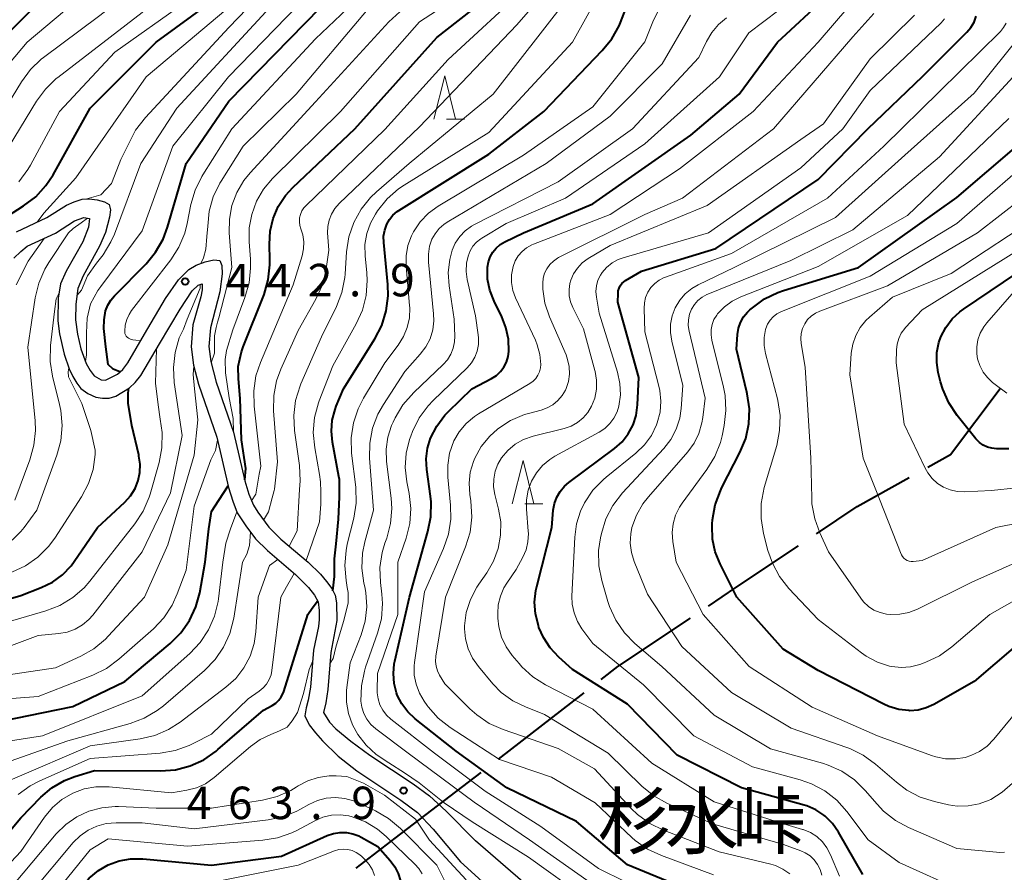
# Model space of a CAD drawing. Units: metres. Extents: x -66000 to -64000, y 24000 to 25500.
# Drawn here: x -65189 to -65076, y 25141 to 25240 of the extents above; entities that cross this region are included whole.
import ezdxf

# ---------------------------------------------------------------- set-up
doc = ezdxf.new("R2010")
doc.units = ezdxf.units.M
for name, color, linetype, lineweight in [('110600_大字・町・丁目界', 7, 'Continuous', 40), ('210100_道路縁(街区線)', 7, 'Continuous', 30), ('633200_針葉樹林', 7, 'Continuous', 13), ('710100_等高線(計曲線)', 7, 'Continuous', 40), ('710200_等高線(主曲線)', 7, 'Continuous', 13), ('731200_図化機測定による標高点', 7, 'Continuous', 40), ('812200_(注記)道路施設、坂、峠、ｲﾝﾀｰﾁｪﾝｼﾞ等', 7, 'Continuous', 40)]:
    doc.layers.add(name, color=color, linetype=linetype, lineweight=lineweight)
doc.styles.add('Style-Kanji', font='MS Gothic.ttf')
doc.styles.add('Style-WORKING', font='MS Gothic.ttf')

msp = doc.modelspace()

# ---------------------------------------------------------------- linework, layer by layer
at = {"layer": '110600_大字・町・丁目界', "linetype": 'Continuous', "lineweight": 40}
for p, q in [((-65133.88, 25154.29), (-65124.01, 25161.96)), ((-65145.8, 25145.18), (-65135.86, 25152.76)), ((-65150.31, 25141.73), (-65145.8, 25145.18))]:
    msp.add_line(p, q, dxfattribs=at)
at = {"layer": '110600_大字・町・丁目界', "linetype": 'Continuous', "lineweight": 40, "flags": 128}
for points in [[(-65084.33, 25187.99), (-65081.75, 25189.43), (-65076, 25197.05)], [(-65097.19, 25180.29), (-65092.48, 25183.44), (-65086.51, 25186.77)], [(-65109.66, 25171.96), (-65106.48, 25174.09), (-65099.27, 25178.91)], [(-65122.03, 25163.49), (-65120.1, 25164.99), (-65111.74, 25170.57)]]:
    msp.add_lwpolyline(points, dxfattribs=at)
at = {"layer": '210100_道路縁(街区線)', "linetype": 'Continuous', "lineweight": 30, "flags": 128}
for points in [[(-65189.47, 25215.14), (-65185.97, 25216.78), (-65183.7, 25218.22), (-65182.83, 25218.61), (-65181.9, 25218.9), (-65181.1, 25218.94), (-65180.18, 25218.84), (-65179.34, 25218.61), (-65178.8, 25218.28), (-65178.64, 25217.69), (-65178.74, 25216.82), (-65179.22, 25215.06), (-65179.91, 25213.46), (-65181.79, 25210.07), (-65182.4, 25208.58), (-65182.64, 25206.8), (-65182.68, 25204.97), (-65182.44, 25203.31), (-65182.05, 25201.65), (-65181.44, 25199.95), (-65181, 25199.12), (-65180.51, 25198.51), (-65179.7, 25198.05), (-65179.2, 25198.01), (-65177.85, 25198.7), (-65177.23, 25199.26), (-65176.64, 25200), (-65174.7, 25203.31), (-65172.28, 25207.45), (-65170.8, 25209.6), (-65169.59, 25210.8), (-65168.76, 25211.29), (-65167.7, 25211.68)], [(-65189.78, 25212.1), (-65188.99, 25212.87), (-65188.26, 25213.46), (-65184.99, 25214.99), (-65182.79, 25216.39), (-65181.73, 25216.79), (-65181.06, 25216.66), (-65181.19, 25215.66), (-65181.85, 25213.98), (-65183.76, 25210.6), (-65184.39, 25209.13), (-65184.66, 25207.49), (-65184.72, 25204.86), (-65184.53, 25203.35), (-65183.99, 25201), (-65183.41, 25199.34), (-65183, 25198.45), (-65182.54, 25197.66), (-65182.06, 25197.06), (-65181.24, 25196.49), (-65180.33, 25196.07), (-65179.57, 25195.94), (-65178.79, 25195.93), (-65178.01, 25196.18), (-65176.46, 25197.13), (-65175.79, 25197.75), (-65175.15, 25198.57), (-65172.99, 25202.2), (-65170.62, 25206.22), (-65169.2, 25208.33), (-65168.53, 25208.99), (-65168.06, 25209.13), (-65168.06, 25208.46), (-65168.2, 25207.64)], [(-65167.7, 25211.68), (-65166.7, 25211.89), (-65166.03, 25211.82), (-65165.78, 25211.26), (-65165.77, 25210.27), (-65166.03, 25208.2), (-65167.12, 25204.06), (-65167.29, 25201.91), (-65167.07, 25200.17), (-65166.44, 25197.78), (-65164.44, 25192.01), (-65163.13, 25186.41), (-65162.67, 25184.86), (-65162.14, 25183.6), (-65161.64, 25182.78), (-65160.38, 25181.07), (-65158.99, 25179.69), (-65155.82, 25177), (-65154.43, 25175.62), (-65153.71, 25174.8), (-65153.11, 25173.98), (-65152.72, 25173.23), (-65152.55, 25172.33), (-65152.52, 25170.29), (-65153.21, 25166.58), (-65153.55, 25162.31), (-65153.81, 25160.79), (-65154.05, 25159.66), (-65153.39, 25158.57), (-65152.65, 25157.8), (-65150.9, 25156.35), (-65148.73, 25154.77), (-65143.73, 25151.43), (-65141.83, 25150.06), (-65139.93, 25148.3), (-65136.52, 25144.85)], [(-65168.2, 25207.64), (-65169.13, 25204.4), (-65169.33, 25201.86), (-65169.06, 25199.73), (-65168.5, 25197.54), (-65166.39, 25191.43), (-65165.02, 25185.65), (-65164.54, 25184.04), (-65164.01, 25182.72), (-65163.04, 25181.2), (-65161.91, 25179.71), (-65160.53, 25178.35), (-65157.29, 25175.59), (-65155.81, 25174.09), (-65155.12, 25173.23), (-65154.7, 25172.44), (-65154.57, 25171.45), (-65154.56, 25170.41), (-65154.66, 25169.58), (-65155.22, 25166.87), (-65155.58, 25162.61), (-65155.82, 25161.1), (-65156.07, 25160.2), (-65156.21, 25159.29), (-65155.73, 25158.27), (-65155, 25157.32), (-65154.19, 25156.4), (-65152.36, 25154.63), (-65150.22, 25152.96), (-65145.13, 25149.54), (-65143.23, 25148.13), (-65141.42, 25146.23), (-65138.25, 25142.44)], [(-65127.59, 25137.13), (-65136.52, 25144.85)], [(-65129.89, 25134.81), (-65138.25, 25142.44)]]:
    msp.add_lwpolyline(points, dxfattribs=at)
at = {"layer": '633200_針葉樹林', "linetype": 'Continuous', "lineweight": 13}
for p, q in [((-65139.87, 25228.13), (-65137.79, 25228.13)), ((-65130.84, 25183.76), (-65128.76, 25183.76))]:
    msp.add_line(p, q, dxfattribs=at)
at = {"layer": '633200_針葉樹林', "linetype": 'Continuous', "lineweight": 13, "flags": 128}
for points in [[(-65141.33, 25228.13), (-65140.08, 25233.13), (-65138.83, 25228.13)], [(-65132.3, 25183.76), (-65131.05, 25188.76), (-65129.8, 25183.76)]]:
    msp.add_lwpolyline(points, dxfattribs=at)
at = {"layer": '710100_等高線(計曲線)', "linetype": 'Continuous', "lineweight": 40, "flags": 128}
for points, elevation in [([(-65163.15, 25186.52), (-65163.04, 25187.83), (-65163.53, 25191.14), (-65163.7, 25195.91), (-65163.86, 25198.19), (-65163.92, 25199.59), (-65163.52, 25201.29), (-65163.32, 25201.85), (-65160.93, 25207.91), (-65160.44, 25209.58), (-65160.24, 25211.31), (-65160.24, 25211.88), (-65160.3, 25213.7), (-65160.21, 25215.2), (-65159.87, 25216.67), (-65159.28, 25218.05), (-65158.45, 25219.31), (-65157.59, 25220.25), (-65150.44, 25227), (-65141, 25237.56), (-65129.22, 25246.78)], 450), ([(-65191.74, 25216.18), (-65188.66, 25218.13), (-65187.27, 25219.19), (-65186.09, 25220.47), (-65185.27, 25221.72), (-65181, 25229.42), (-65173.37, 25237), (-65166.97, 25241.67)], 430), ([(-65135.15, 25211.05), (-65135.05, 25211.66), (-65134.85, 25212.24), (-65134.55, 25212.78), (-65134.16, 25213.26), (-65133.69, 25213.66), (-65133.14, 25213.99), (-65131, 25215.01), (-65123, 25218.37), (-65111.7, 25226.3), (-65106.1, 25231), (-65101.69, 25237), (-65096.04, 25242.27)], 470), ([(-65212.16, 25201.08), (-65212.14, 25201.06), (-65211.19, 25201.74), (-65209.97, 25202.73), (-65208.22, 25205.12), (-65206.69, 25207.14), (-65204.53, 25211.1), (-65203.28, 25214.47), (-65201.4, 25219.5), (-65199, 25225.24), (-65195, 25233.53), (-65187, 25241.53)], 420), ([(-65179.2, 25206), (-65178.95, 25206.66), (-65178.6, 25207.26), (-65178.19, 25207.74), (-65174.54, 25211.44), (-65173.43, 25212.78), (-65172.56, 25214.3), (-65172.05, 25215.67), (-65169.92, 25223), (-65165, 25230.21), (-65154.42, 25241)], 440), ([(-65152.74, 25194.63), (-65152.6, 25195), (-65151.77, 25197), (-65148.14, 25202.79), (-65147.35, 25204.34), (-65146.83, 25206), (-65146.62, 25207.73), (-65146.66, 25209.05), (-65147.12, 25213.91), (-65147.13, 25214.62), (-65147.01, 25215.33), (-65146.77, 25216), (-65146.46, 25216.55), (-65146.05, 25217.05), (-65145.57, 25217.46), (-65145.38, 25217.58), (-65135, 25224.08), (-65128.65, 25229), (-65121.9, 25236.04), (-65120.81, 25237.39), (-65119.97, 25238.92), (-65119.82, 25239.3), (-65119.15, 25240.99)], 460), ([(-65129.47, 25174.22), (-65127.73, 25181), (-65127.56, 25183), (-65127.42, 25183.77), (-65127.16, 25184.5), (-65126.77, 25185.18), (-65126.27, 25185.78), (-65125.78, 25186.2), (-65120.48, 25190.15), (-65119.62, 25190.92), (-65118.91, 25191.83), (-65118.36, 25192.85), (-65118, 25193.95), (-65117.83, 25195.17), (-65117.69, 25198.31), (-65120.11, 25207), (-65120.09, 25208), (-65120.06, 25208.32), (-65119.97, 25208.62), (-65119.83, 25208.9), (-65119.64, 25209.16), (-65119.41, 25209.38), (-65119.21, 25209.52), (-65117.39, 25210.61), (-65108.8, 25213.2), (-65097, 25221.16), (-65091.25, 25227), (-65084.91, 25233.09), (-65079.83, 25238.17), (-65079.37, 25238.72), (-65079.01, 25239.34), (-65078.77, 25240.01)], 480), ([(-65108.1, 25185.62), (-65106.02, 25189.67), (-65105.36, 25191.29), (-65104.99, 25192.99), (-65104.93, 25194.73), (-65105.17, 25196.46), (-65105.21, 25196.63), (-65106.42, 25201.58), (-65106.3, 25203.29), (-65106.19, 25204), (-65105.96, 25204.68), (-65105.61, 25205.31), (-65105.15, 25205.87), (-65104.89, 25206.12), (-65104.59, 25206.38), (-65103.19, 25207.39), (-65101.64, 25208.15), (-65100.98, 25208.37), (-65092.34, 25211), (-65081, 25219.09), (-65074.09, 25225)], 490), ([(-65075, 25190.1), (-65076.44, 25190.11), (-65076.97, 25190.16), (-65077.48, 25190.3), (-65077.96, 25190.52), (-65078.39, 25190.83), (-65078.79, 25191.24), (-65080.95, 25193.94), (-65081.92, 25195.39), (-65082.63, 25196.98), (-65082.87, 25197.81), (-65083.14, 25198.9), (-65083.32, 25200.05), (-65083.29, 25201.21), (-65083.07, 25202.35), (-65082.84, 25203), (-65082.28, 25204.1), (-65081.54, 25205.08), (-65080.64, 25205.92), (-65080.24, 25206.21), (-65071, 25212.44)], 500), ([(-65111.14, 25138.86), (-65119, 25142.11), (-65124.89, 25147.11), (-65132.93, 25151), (-65138.77, 25155.23), (-65143.5, 25158.96), (-65144.34, 25159.74), (-65145.03, 25160.66), (-65145.55, 25161.69), (-65145.64, 25161.93), (-65145.92, 25163.03), (-65146.01, 25164.17), (-65145.91, 25165.3), (-65145.85, 25165.58), (-65144.15, 25173), (-65142.02, 25180.54), (-65141.69, 25182.25), (-65141.66, 25183.99), (-65141.73, 25184.64), (-65142.16, 25187.7), (-65142.22, 25188.94), (-65142.07, 25190.16), (-65141.71, 25191.34), (-65141, 25192.73), (-65140.06, 25193.98), (-65139.64, 25194.41), (-65136.97, 25197), (-65134.67, 25198.22), (-65134.12, 25198.57), (-65133.64, 25199.01), (-65133.25, 25199.53), (-65132.95, 25200.11), (-65132.76, 25200.74), (-65132.68, 25201.32), (-65132.73, 25202.73), (-65133.02, 25204.11), (-65133.5, 25205.34), (-65134.39, 25207.15), (-65134.87, 25208.39), (-65135.13, 25209.68), (-65135.15, 25211.05)], 470), ([(-65177.55, 25198.97), (-65178.33, 25199.3), (-65178.91, 25199.83), (-65179.17, 25201.85), (-65179.4, 25203.97), (-65179.39, 25204.97), (-65179.2, 25206)], 440), ([(-65197, 25170.85), (-65189, 25173.17), (-65186.64, 25174.08), (-65185.35, 25174.72), (-65184.18, 25175.57), (-65183.19, 25176.6), (-65182.83, 25177.09), (-65180.13, 25181), (-65176.97, 25183.96), (-65176.32, 25184.69), (-65175.8, 25185.51), (-65175.43, 25186.46), (-65175.24, 25187.38), (-65175.22, 25188.32), (-65175.36, 25189.26), (-65175.39, 25189.39), (-65176.17, 25192.77), (-65176.62, 25195.38), (-65176.62, 25196.29), (-65176.57, 25197.06)], 440), ([(-65152.98, 25173.72), (-65152.79, 25175.36), (-65152.79, 25177.4), (-65152.59, 25179.14), (-65152.33, 25181.97), (-65152.23, 25184.55), (-65152.23, 25186.57), (-65152.29, 25186.91), (-65153.03, 25190.87), (-65153.16, 25192.13), (-65153.06, 25193.4), (-65152.74, 25194.63)], 460), ([(-65203.47, 25153.98), (-65202.29, 25155.26), (-65200.9, 25156.32), (-65199.35, 25157.11), (-65197.68, 25157.63), (-65197.01, 25157.75), (-65193, 25158.33), (-65183, 25160.38), (-65177, 25163.26), (-65171.75, 25167.65), (-65170.52, 25168.87), (-65169.52, 25170.29), (-65168.79, 25171.86), (-65168.35, 25173.47), (-65167.7, 25177), (-65167.3, 25180.87), (-65166.98, 25182.85), (-65166.13, 25184.17), (-65165.06, 25185.83)], 450), ([(-65071.86, 25169.38), (-65079, 25163.24), (-65083.66, 25160.6), (-65084.53, 25160.2), (-65085.46, 25159.96), (-65086.42, 25159.88), (-65086.53, 25159.89), (-65087.71, 25160.02), (-65088.84, 25160.36), (-65089.43, 25160.63), (-65097, 25164.52), (-65101.04, 25167), (-65106.4, 25173), (-65108.32, 25176.82), (-65108.88, 25178.22), (-65109.18, 25179.69), (-65109.22, 25181.2), (-65109.21, 25181.43), (-65109.17, 25181.9), (-65108.87, 25183.62), (-65108.28, 25185.26), (-65108.1, 25185.62)], 490), ([(-65091.85, 25141), (-65094.65, 25145.86), (-65095.34, 25146.85), (-65096.19, 25147.7), (-65096.33, 25147.82), (-65097.27, 25148.44), (-65098.31, 25148.89), (-65098.63, 25148.99), (-65105.85, 25151), (-65113.25, 25154.75), (-65119, 25160.63), (-65125.35, 25164.65), (-65126.93, 25166.07), (-65127.92, 25167.13), (-65128.7, 25168.34), (-65129.21, 25169.5), (-65129.28, 25169.72), (-65129.62, 25171.04), (-65129.72, 25172.39), (-65129.58, 25173.74), (-65129.47, 25174.22)], 480), ([(-65197.82, 25137), (-65189, 25147.53), (-65186.66, 25149.89), (-65185.39, 25150.97), (-65183.94, 25151.82), (-65182.74, 25152.29), (-65180.49, 25153), (-65172.89, 25152.93), (-65171.15, 25153.07), (-65169.46, 25153.51), (-65167.88, 25154.23), (-65166.44, 25155.22), (-65166.24, 25155.39), (-65161, 25159.94), (-65159.99, 25160.48), (-65159.58, 25160.75), (-65159.23, 25161.08), (-65158.94, 25161.47), (-65158.72, 25161.9), (-65158.64, 25162.11), (-65155.88, 25171), (-65155.38, 25171.71), (-65154.75, 25172.53)], 460), ([(-65212.47, 25119.53), (-65204.37, 25120.67), (-65202.67, 25121.06), (-65201.07, 25121.74), (-65200.02, 25122.38), (-65193, 25127.3), (-65185, 25135.27), (-65182.01, 25139.49), (-65181.11, 25140.55), (-65180.03, 25141.45), (-65178.9, 25142.1), (-65177.65, 25142.56), (-65176.34, 25142.8), (-65174.91, 25142.8), (-65167, 25142.05), (-65158.91, 25143.09), (-65153.63, 25145.47), (-65152.92, 25145.72), (-65152.17, 25145.84), (-65151.42, 25145.83), (-65150.68, 25145.69), (-65149.98, 25145.43), (-65149.71, 25145.29), (-65147.8, 25144.2)], 470), ([(-65147.8, 25144.2), (-65146.36, 25142.58), (-65145.83, 25141.87), (-65145.44, 25141.08), (-65145.18, 25140.24), (-65145.08, 25139.36), (-65145.09, 25138.89), (-65145.32, 25137.34), (-65145.82, 25135.86), (-65146.28, 25134.95), (-65152.04, 25125), (-65159, 25113), (-65168.59, 25101), (-65169.8, 25099.47), (-65170.54, 25098.68), (-65171.41, 25098.03), (-65172.38, 25097.54), (-65172.86, 25097.37), (-65181.19, 25094.81), (-65193, 25093.24)], 470)]:
    msp.add_lwpolyline(points, dxfattribs=dict(at, elevation=elevation))
at = {"layer": '710200_等高線(主曲線)', "linetype": 'Continuous', "lineweight": 13, "flags": 128}
for points, elevation in [([(-65194.21, 25223.79), (-65188.92, 25232.45), (-65187.88, 25233.85), (-65186.62, 25235.05), (-65186.37, 25235.24), (-65180.01, 25239.99), (-65177.58, 25241.86), (-65177.26, 25242.14), (-65177, 25242.48), (-65176.8, 25242.86), (-65176.67, 25243.27), (-65176.62, 25243.7), (-65176.63, 25244.12), (-65176.73, 25244.54), (-65176.8, 25244.74), (-65177.43, 25245.95), (-65178.26, 25247.04), (-65178.95, 25247.71), (-65181.83, 25250.17), (-65189, 25254.7), (-65194.44, 25259.56)], 424), ([(-65193, 25231.45), (-65188.26, 25237), (-65181.81, 25242.47), (-65181.1, 25243.18), (-65180.49, 25244.08), (-65180.4, 25244.26), (-65180.35, 25244.46), (-65180.34, 25244.67), (-65180.36, 25244.87), (-65180.42, 25245.07), (-65180.51, 25245.25), (-65180.63, 25245.42), (-65180.78, 25245.56), (-65180.84, 25245.61), (-65186.45, 25249.55), (-65192.74, 25255)], 422), ([(-65190.32, 25225), (-65187.17, 25230.2), (-65186.14, 25231.6), (-65184.89, 25232.81), (-65184.73, 25232.93), (-65175, 25240.43), (-65173.41, 25241.85), (-65173.23, 25242.05), (-65173.08, 25242.27), (-65172.98, 25242.52), (-65172.92, 25242.78), (-65172.9, 25243.04), (-65172.94, 25243.31), (-65173.01, 25243.57), (-65173.13, 25243.81), (-65173.29, 25244.02), (-65173.42, 25244.15), (-65174.22, 25244.99), (-65174.87, 25245.97), (-65175.29, 25246.92), (-65175.73, 25248.15)], 426), ([(-65164.44, 25192.03), (-65164.49, 25193.6), (-65164.96, 25195.97), (-65165.38, 25198.87), (-65165.43, 25200.4), (-65165.27, 25201.46), (-65164.51, 25203.81), (-65163.14, 25207.55), (-65162.65, 25209.23), (-65162.47, 25210.96), (-65162.5, 25211.97), (-65162.66, 25213.97), (-65162.64, 25215.58), (-65162.35, 25217.15), (-65161.79, 25218.66), (-65160.98, 25220.04), (-65159.94, 25221.27), (-65152.09, 25229), (-65143, 25239.38), (-65132.24, 25246.35)], 448), ([(-65153.76, 25210.87), (-65153.46, 25213), (-65153.59, 25215), (-65153.57, 25215.75), (-65153.43, 25216.48), (-65153.15, 25217.18), (-65152.77, 25217.82), (-65152.27, 25218.39), (-65143, 25227.25), (-65131.76, 25239), (-65124.79, 25247)], 454), ([(-65181.38, 25218.93), (-65179.76, 25219.41), (-65178.53, 25220.71), (-65177.92, 25222.29), (-65177.45, 25223.49), (-65176.54, 25225.32), (-65175.74, 25226.87), (-65174.61, 25228.33), (-65165, 25238.69), (-65158.71, 25245.26), (-65158.6, 25245.4), (-65158.52, 25245.55)], 434), ([(-65168.22, 25211.49), (-65167.91, 25212.15), (-65167.65, 25213.12), (-65167.51, 25214.6), (-65167.43, 25215.78), (-65167.26, 25217.51), (-65166.78, 25219.19), (-65166.03, 25220.76), (-65165.88, 25220.99), (-65163.35, 25225), (-65157.21, 25231), (-65149.12, 25240.64), (-65148.1, 25241.66), (-65146.91, 25242.49), (-65146.09, 25242.91), (-65144.31, 25243.69), (-65140.22, 25244.65), (-65139.43, 25244.92), (-65138.7, 25245.31)], 444), ([(-65176.08, 25202.67), (-65176.25, 25202.71), (-65176.42, 25202.77), (-65176.57, 25202.86), (-65176.7, 25202.97), (-65176.82, 25203.11), (-65176.91, 25203.26), (-65176.97, 25203.42), (-65177, 25203.6), (-65177, 25203.68), (-65176.94, 25204.35), (-65176.77, 25205), (-65176.48, 25205.61), (-65176.2, 25206.04), (-65171.68, 25211.89), (-65170.74, 25213.36), (-65170.07, 25214.97), (-65169.78, 25216.11), (-65169.36, 25218.27), (-65168.88, 25219.95), (-65168.12, 25221.52), (-65167.99, 25221.72), (-65164.65, 25227), (-65155, 25237.41), (-65148.42, 25243.67)], 442), ([(-65162.36, 25184.11), (-65161.87, 25184.85), (-65161.47, 25187.17), (-65161.31, 25188.09), (-65162.08, 25195.03), (-65162.12, 25196.77), (-65161.86, 25198.5), (-65161.35, 25200.04), (-65157.56, 25209), (-65156.54, 25212.35), (-65156.38, 25213.16), (-65156.35, 25213.98), (-65156.47, 25214.8), (-65156.68, 25215.47), (-65156.8, 25215.88), (-65156.85, 25216.3), (-65156.83, 25216.73), (-65156.73, 25217.15), (-65156.56, 25217.54), (-65156.32, 25217.9), (-65156.1, 25218.15), (-65147, 25226.95), (-65139.68, 25235), (-65130.34, 25243.66)], 452), ([(-65154.52, 25187.12), (-65155.08, 25190.23), (-65155.24, 25191.97), (-65155.1, 25193.71), (-65154.65, 25195.39), (-65154.57, 25195.62), (-65153, 25199.67), (-65150.29, 25204.5), (-65149.58, 25206.09), (-65149.15, 25207.78), (-65149.02, 25209.52), (-65149.07, 25210.39), (-65149.27, 25212.38), (-65149.28, 25213.66), (-65149.08, 25214.93), (-65148.65, 25216.14), (-65148.07, 25217.19), (-65147.82, 25217.57), (-65146.73, 25218.94), (-65145.42, 25220.09), (-65144.77, 25220.53), (-65135, 25226.61), (-65125.34, 25237), (-65122.15, 25242.79)], 458), ([(-65144.64, 25187.94), (-65144.53, 25189.58), (-65144.14, 25191.18), (-65144, 25191.57), (-65143.79, 25192.09), (-65143.02, 25193.66), (-65141.99, 25195.06), (-65141.42, 25195.66), (-65137.51, 25199.44), (-65137.01, 25200.01), (-65136.62, 25200.67), (-65136.34, 25201.38), (-65136.2, 25202.13), (-65136.18, 25202.89), (-65136.22, 25203.23), (-65136.55, 25205.45), (-65137.48, 25209.63), (-65137.61, 25210.57), (-65137.57, 25211.51), (-65137.39, 25212.34), (-65137.16, 25212.93), (-65136.84, 25213.47), (-65136.42, 25213.94), (-65135.93, 25214.33), (-65135.8, 25214.41), (-65133, 25216.11), (-65126.15, 25219), (-65117, 25225.29), (-65108.37, 25233), (-65105, 25238.09), (-65098.07, 25243.38)], 468), ([(-65189.21, 25220.92), (-65188.17, 25222.31), (-65187.87, 25222.82), (-65184.52, 25229), (-65178.15, 25235.85), (-65170.11, 25241.57)], 428), ([(-65187.11, 25216.24), (-65186.34, 25217.27), (-65182.63, 25221.35), (-65180.1, 25225), (-65174.53, 25233), (-65163.88, 25242.01)], 432), ([(-65158.03, 25178.87), (-65157.09, 25180.63), (-65156.83, 25185.42), (-65156.77, 25186.42), (-65156.85, 25188.18), (-65157.41, 25192.21), (-65157.5, 25193.95), (-65157.28, 25195.68), (-65156.77, 25197.35), (-65156.67, 25197.58), (-65154.3, 25203), (-65152.57, 25206.52), (-65151.95, 25208.15), (-65151.61, 25209.86), (-65151.57, 25210.26), (-65151.4, 25212.84), (-65151.13, 25214.56), (-65150.57, 25216.21), (-65149.73, 25217.74), (-65148.64, 25219.1), (-65147.97, 25219.73), (-65144.2, 25223), (-65134.49, 25231), (-65125.97, 25242.03)], 456), ([(-65181.52, 25200.17), (-65181.39, 25200.95), (-65181.39, 25203.48), (-65181.32, 25205.19), (-65180.93, 25206.84), (-65180.09, 25208.37), (-65179.77, 25208.83), (-65175, 25215.23), (-65171.43, 25225), (-65165.01, 25233), (-65157, 25241.29)], 438), ([(-65178.19, 25214.88), (-65175.13, 25223), (-65171, 25229.4), (-65160.26, 25241)], 436), ([(-65167.03, 25200), (-65166.66, 25201.15), (-65166.63, 25203.13), (-65166.45, 25204.08), (-65166.31, 25204.7), (-65166.15, 25205.21), (-65164.63, 25211), (-65164.94, 25215), (-65164.92, 25216.61), (-65164.63, 25218.18), (-65164.07, 25219.69), (-65163.25, 25221.07), (-65162.53, 25221.95), (-65155, 25230.14), (-65146.53, 25239.36), (-65145.25, 25240.53)], 446), ([(-65153.3, 25165.37), (-65152.94, 25165.9), (-65152.64, 25167.21), (-65151.76, 25170.18), (-65151.22, 25172.27), (-65151.23, 25173.52), (-65151.32, 25174.1), (-65151.46, 25174.89), (-65151.62, 25176.63), (-65151.47, 25178.37), (-65151.33, 25179.08), (-65150.58, 25182.09), (-65150.31, 25183.81), (-65150.35, 25185.67), (-65150.82, 25189.61), (-65150.87, 25191.35), (-65150.62, 25193.08), (-65150.07, 25194.73), (-65149.46, 25195.93), (-65147, 25200.03), (-65145.45, 25202.07), (-65144.83, 25203.04), (-65144.4, 25204.1), (-65144.15, 25205.22), (-65144.11, 25206.37), (-65144.13, 25206.65), (-65144.53, 25211.15), (-65144.54, 25212.36), (-65144.33, 25213.54), (-65143.92, 25214.68), (-65143.68, 25215.14), (-65142.9, 25216.29), (-65141.94, 25217.28), (-65140.82, 25218.1), (-65131, 25223.97), (-65123, 25229.57), (-65117, 25237.05), (-65116, 25239.54), (-65115.43, 25240.67)], 462), ([(-65109.06, 25140.94), (-65115.09, 25143.17), (-65116.67, 25143.91), (-65118.1, 25144.92), (-65118.48, 25145.26), (-65122.74, 25149.26), (-65127.77, 25152.23), (-65133.76, 25154.24), (-65139.45, 25157.95), (-65140.82, 25159.02), (-65141.99, 25160.32), (-65142.12, 25160.5), (-65142.46, 25160.99), (-65143.01, 25161.92), (-65143.39, 25162.93), (-65143.59, 25163.99), (-65143.6, 25165.07), (-65143.56, 25165.45), (-65142.42, 25173.58), (-65140.21, 25178.6), (-65139.65, 25180.25), (-65139.39, 25181.97), (-65139.41, 25183.61), (-65139.73, 25186.81), (-65139.74, 25188.21), (-65139.52, 25189.6), (-65139.02, 25191), (-65138.4, 25192.07), (-65137.6, 25193.03), (-65136.66, 25193.82), (-65136.19, 25194.12), (-65130.25, 25197.64), (-65129.89, 25197.9), (-65129.58, 25198.22), (-65129.33, 25198.59), (-65129.14, 25198.99), (-65129.03, 25199.43), (-65129, 25199.84), (-65129.1, 25200.99), (-65129.4, 25202.1), (-65129.62, 25202.63), (-65131.9, 25207.53), (-65132.21, 25208.38), (-65132.36, 25209.27), (-65132.36, 25210.18), (-65132.19, 25211.14), (-65131.94, 25211.78), (-65131.6, 25212.36), (-65131.15, 25212.87), (-65130.63, 25213.3), (-65130.03, 25213.63), (-65129.85, 25213.7), (-65121, 25217.14), (-65113, 25222.41), (-65104.51, 25229), (-65097, 25237.03), (-65093.45, 25241.14)], 472), ([(-65149.08, 25171.86), (-65149.18, 25173.52), (-65149.3, 25174.16), (-65149.4, 25174.6), (-65149.63, 25176.33), (-65149.55, 25178.07), (-65149.29, 25179.37), (-65148.3, 25183), (-65148.75, 25189.01), (-65148.73, 25190.75), (-65148.4, 25192.47), (-65147.78, 25194.1), (-65147.16, 25195.2), (-65144.7, 25199), (-65142.9, 25201), (-65142.26, 25201.85), (-65141.78, 25202.79), (-65141.47, 25203.81), (-65141.34, 25204.86), (-65141.36, 25205.68), (-65141.96, 25211.63), (-65141.97, 25212.55), (-65141.82, 25213.47), (-65141.55, 25214.27), (-65141.2, 25214.92), (-65140.74, 25215.5), (-65140.18, 25215.99), (-65139.81, 25216.24), (-65128.36, 25223), (-65121, 25228.47), (-65115, 25234.53), (-65111.73, 25240.14)], 464), ([(-65137.27, 25186.12), (-65137.13, 25187.4), (-65136.77, 25188.64), (-65136.62, 25189), (-65135.87, 25190.36), (-65134.89, 25191.56), (-65134.01, 25192.35), (-65133.95, 25192.4), (-65132.49, 25193.36), (-65130.89, 25194.05), (-65130.25, 25194.23), (-65128.96, 25194.56), (-65128.26, 25194.81), (-65127.6, 25195.18), (-65127.02, 25195.66), (-65126.54, 25196.23), (-65126.16, 25196.87), (-65126.08, 25197.05), (-65125.81, 25197.87), (-65125.69, 25198.72), (-65125.72, 25199.58), (-65125.9, 25200.42), (-65126.09, 25200.95), (-65128, 25205.33), (-65128.52, 25206.89), (-65128.76, 25208.52), (-65128.78, 25209.22), (-65128.72, 25209.8), (-65128.56, 25210.36), (-65128.31, 25210.88), (-65127.97, 25211.36), (-65127.55, 25211.76), (-65127.07, 25212.09), (-65126.94, 25212.16), (-65117, 25217.14), (-65112.64, 25219), (-65102.17, 25227), (-65093, 25237.63), (-65090.59, 25240.31)], 474), ([(-65121, 25213.56), (-65109.82, 25218.18), (-65099, 25225.79), (-65096.39, 25227.61), (-65091, 25235.11), (-65085.87, 25240.15)], 476), ([(-65119.49, 25212.15), (-65109.65, 25215), (-65099, 25222.51), (-65094.17, 25227), (-65091, 25231.45), (-65082.81, 25239.25), (-65082.42, 25239.7)], 478), ([(-65109.26, 25238.14), (-65108.48, 25239.05), (-65107.56, 25239.81)], 466), ([(-65123.95, 25183.87), (-65122.98, 25185.32), (-65121.77, 25186.57), (-65121.46, 25186.84), (-65118.02, 25189.61), (-65117.04, 25190.55), (-65116.24, 25191.64), (-65115.64, 25192.86), (-65115.56, 25193.09), (-65115.24, 25194.32), (-65115.15, 25195.58), (-65115.27, 25196.84), (-65115.38, 25197.32), (-65117, 25203.59), (-65117.09, 25206.29), (-65117.05, 25206.94), (-65116.9, 25207.57), (-65116.65, 25208.17), (-65116.3, 25208.71), (-65115.85, 25209.18), (-65115.33, 25209.57), (-65114.76, 25209.86), (-65114.62, 25209.91), (-65107, 25212.64), (-65095.94, 25219), (-65089.43, 25225), (-65083, 25231.34), (-65075.98, 25238.26), (-65075.61, 25238.7), (-65075.32, 25239.19)], 482), ([(-65123.68, 25140.32), (-65130.31, 25145), (-65136.67, 25149.33), (-65144.3, 25155), (-65148.03, 25157.8), (-65148.59, 25158.3), (-65149.06, 25158.89), (-65149.41, 25159.55), (-65149.65, 25160.27), (-65149.75, 25161), (-65149.7, 25162.74), (-65149.35, 25164.44), (-65149.21, 25164.89), (-65147.83, 25168.81), (-65147.39, 25170.5), (-65147.26, 25172.24), (-65147.33, 25173.31), (-65147.49, 25174.67), (-65147.55, 25176.41), (-65147.3, 25178.13), (-65146.98, 25179.21), (-65146.77, 25179.79), (-65146.33, 25181.48), (-65146.19, 25183.21), (-65146.27, 25184.39), (-65146.79, 25188.62), (-65146.84, 25190.04), (-65146.64, 25191.45), (-65146.21, 25192.8), (-65146.04, 25193.16), (-65145.8, 25193.67), (-65144.91, 25195.17), (-65143.66, 25196.59), (-65140.25, 25199.83), (-65139.75, 25200.38), (-65139.36, 25201.02), (-65139.09, 25201.71), (-65138.94, 25202.44), (-65138.92, 25203.11), (-65139, 25205.05), (-65139.58, 25208.91), (-65139.68, 25210.43), (-65139.5, 25211.94), (-65139.22, 25213), (-65138.86, 25213.83), (-65138.35, 25214.58), (-65137.73, 25215.23), (-65137, 25215.77), (-65136.66, 25215.96), (-65127, 25220.89), (-65118.42, 25227), (-65110.77, 25235.23), (-65109.87, 25237.11), (-65109.26, 25238.14)], 466), ([(-65110.85, 25209), (-65106.7, 25211), (-65095, 25216.8), (-65087, 25223.99), (-65079, 25231.13), (-65073.43, 25238.11)], 484), ([(-65111.98, 25204.33), (-65111.96, 25204.99), (-65111.83, 25205.63), (-65111.6, 25206.22), (-65111.28, 25206.75), (-65110.87, 25207.22), (-65110.38, 25207.61), (-65109.84, 25207.91), (-65109.74, 25207.95), (-65100.16, 25211.84), (-65093, 25215.35), (-65083, 25223.8), (-65074.5, 25233)], 486), ([(-65108.7, 25205.53), (-65108.6, 25205.66), (-65107.82, 25206.47), (-65106.91, 25207.14), (-65105.93, 25207.63), (-65097, 25211.13), (-65086.71, 25217), (-65075, 25228.21)], 488), ([(-65069, 25175.63), (-65077.18, 25171), (-65081.59, 25167.24), (-65083.01, 25166.22), (-65084.58, 25165.47), (-65084.75, 25165.41), (-65085.28, 25165.22), (-65086.33, 25164.95), (-65087.42, 25164.87), (-65088.5, 25164.97), (-65088.78, 25165.03), (-65090.17, 25165.48), (-65091.46, 25166.18), (-65092, 25166.56), (-65097, 25170.41), (-65100.37, 25173.99), (-65101.46, 25175.35), (-65102.28, 25176.89), (-65102.79, 25178.35), (-65103.3, 25180.33), (-65103.58, 25182.05), (-65103.57, 25183.79), (-65103.21, 25185.65), (-65101.78, 25190.49), (-65101.44, 25192.2), (-65101.4, 25193.94), (-65101.66, 25195.67), (-65101.7, 25195.85), (-65103.08, 25201.1), (-65103.24, 25202.01), (-65103.23, 25202.94), (-65103.07, 25203.85), (-65103.03, 25203.97), (-65102.83, 25204.47), (-65102.55, 25204.93), (-65102.19, 25205.33), (-65101.77, 25205.66), (-65101.3, 25205.92), (-65101.22, 25205.95), (-65091, 25210.02), (-65081, 25216.1), (-65070.74, 25225)], 492), ([(-65069, 25179.3), (-65079.28, 25174.72), (-65085.54, 25171.61), (-65086.53, 25171.22), (-65087.57, 25171.01), (-65088.63, 25170.98), (-65089.12, 25171.03), (-65089.86, 25171.2), (-65090.56, 25171.5), (-65091.19, 25171.92), (-65091.75, 25172.44), (-65092.08, 25172.86), (-65095.79, 25178.21), (-65096.81, 25180.4), (-65097.4, 25182.03), (-65097.71, 25183.75), (-65097.74, 25184.41), (-65097.84, 25189), (-65098.5, 25199.5), (-65098.97, 25202.25), (-65099.01, 25202.84), (-65098.96, 25203.42), (-65098.8, 25203.99), (-65098.55, 25204.52), (-65098.21, 25205), (-65097.79, 25205.42), (-65097.31, 25205.75), (-65096.82, 25205.98), (-65089, 25208.91), (-65078.62, 25215), (-65068.31, 25223)], 494), ([(-65189.69, 25184.19), (-65187.94, 25188.82), (-65187.47, 25190.5), (-65187.3, 25192.23), (-65187.34, 25193.32), (-65188.17, 25201.83), (-65187.33, 25207.52), (-65186.92, 25209.21), (-65186.23, 25210.81), (-65185.76, 25211.6), (-65183.49, 25215), (-65182.95, 25215.52), (-65182.04, 25216.17), (-65181.29, 25216.7)], 434), ([(-65065, 25183.29), (-65076.52, 25181), (-65085, 25177.2), (-65086.02, 25177.1), (-65086.26, 25177.1), (-65086.49, 25177.14), (-65086.72, 25177.22), (-65086.93, 25177.33), (-65087.11, 25177.48), (-65087.26, 25177.66), (-65087.38, 25177.87), (-65087.42, 25177.95), (-65090.44, 25185.56), (-65091.82, 25189), (-65093.36, 25198.64), (-65093.18, 25201.15), (-65093.01, 25202.19), (-65092.67, 25203.18), (-65092.16, 25204.1), (-65091.5, 25204.91), (-65091.09, 25205.29), (-65088.42, 25207.58), (-65081.67, 25210.33), (-65071, 25217.33)], 496), ([(-65189.53, 25209), (-65188.13, 25211.75), (-65186.3, 25214.38)], 432), ([(-65182.5, 25207.83), (-65181.99, 25208.41), (-65181.3, 25210.05), (-65180.25, 25211.5), (-65179.5, 25212.48), (-65178.59, 25213.97), (-65178.19, 25214.88)], 436), ([(-65097.06, 25142.15), (-65097.46, 25142.68), (-65097.94, 25143.14), (-65098.5, 25143.5), (-65099, 25143.72), (-65101, 25144.45), (-65109.18, 25146.82), (-65114.45, 25149.2), (-65115.97, 25150.06), (-65117.33, 25151.17), (-65121.24, 25155), (-65128.56, 25159.44), (-65130.78, 25160.31), (-65132.24, 25161.03), (-65133.56, 25162), (-65134.54, 25163), (-65136.2, 25164.97), (-65136.88, 25165.94), (-65137.39, 25167.01), (-65137.7, 25168.16), (-65137.8, 25169.34), (-65137.8, 25169.66), (-65137.59, 25171.23), (-65137.12, 25172.73), (-65136.39, 25174.13), (-65136.14, 25174.49), (-65135.23, 25175.79), (-65134.44, 25177.13), (-65133.9, 25178.59), (-65133.63, 25180.12), (-65133.62, 25181.68), (-65133.86, 25183.14), (-65134.29, 25184.83), (-65134.44, 25185.71), (-65134.43, 25186.61), (-65134.26, 25187.5), (-65133.94, 25188.34), (-65133.52, 25189.06), (-65132.8, 25189.91), (-65131.95, 25190.62), (-65131, 25191.17), (-65129.86, 25191.57), (-65126.29, 25192.46), (-65125.5, 25192.73), (-65124.77, 25193.14), (-65124.12, 25193.66), (-65123.57, 25194.29), (-65123.15, 25195), (-65122.78, 25195.96), (-65122.58, 25196.97), (-65122.56, 25198), (-65122.72, 25199.02), (-65122.75, 25199.15), (-65124.06, 25203.94), (-65125.3, 25206.39), (-65125.57, 25207.06), (-65125.72, 25207.76), (-65125.74, 25208.47), (-65125.64, 25209.18), (-65125.54, 25209.55), (-65125.22, 25210.28), (-65124.78, 25210.95), (-65124.23, 25211.54), (-65123.53, 25212.05), (-65121, 25213.56)], 476), ([(-65094.55, 25140.79), (-65095.57, 25143.27), (-65095.98, 25144.05), (-65096.51, 25144.75), (-65097.16, 25145.35), (-65097.9, 25145.82), (-65098.71, 25146.16), (-65098.81, 25146.19), (-65101.13, 25146.87), (-65109, 25149.38), (-65116.17, 25153.83), (-65123, 25160.07), (-65128.44, 25162.86), (-65129.91, 25163.79), (-65131.2, 25164.96), (-65131.51, 25165.32), (-65132.31, 25166.26), (-65133.01, 25167.26), (-65133.52, 25168.36), (-65133.84, 25169.54), (-65133.95, 25170.56), (-65133.96, 25171.08), (-65133.9, 25172.1), (-65133.66, 25173.1), (-65133.25, 25174.04), (-65132.92, 25174.59), (-65131.83, 25176.17), (-65131.07, 25177.59), (-65130.69, 25178.45), (-65130.48, 25179.37), (-65130.42, 25180.31), (-65130.44, 25180.6), (-65130.65, 25183.13), (-65130.65, 25184.23), (-65130.45, 25185.32), (-65130.07, 25186.36), (-65129.51, 25187.32), (-65128.8, 25188.17), (-65127.95, 25188.88), (-65127.36, 25189.24), (-65122.27, 25192.02), (-65121.61, 25192.46), (-65121.03, 25193.01), (-65120.56, 25193.65), (-65120.2, 25194.37), (-65120.01, 25195), (-65119.82, 25196.31), (-65119.87, 25197.62), (-65120.16, 25198.96), (-65122.27, 25205.73), (-65122.59, 25207.6), (-65122.64, 25208.25), (-65122.58, 25208.91), (-65122.4, 25209.54), (-65122.12, 25210.13), (-65121.92, 25210.43), (-65121.4, 25211.03), (-65120.78, 25211.54), (-65120.08, 25211.93), (-65119.49, 25212.15)], 478), ([(-65065.48, 25186.52), (-65077, 25185.3), (-65080.15, 25185.15), (-65080.97, 25185.18), (-65081.78, 25185.36), (-65082.54, 25185.67), (-65083.24, 25186.11), (-65083.85, 25186.67), (-65084.35, 25187.32), (-65084.64, 25187.85), (-65087.06, 25192.94), (-65088, 25200), (-65087.97, 25201.5), (-65087.9, 25202.18), (-65087.71, 25202.83), (-65087.42, 25203.44), (-65087.01, 25203.99), (-65086.92, 25204.1), (-65085, 25206.15), (-65073.91, 25213)], 498), ([(-65160.98, 25181.88), (-65160.42, 25182.82), (-65159.97, 25184.44), (-65159.75, 25185.3), (-65159.73, 25185.46), (-65159.39, 25188.61), (-65159.82, 25194.49), (-65159.79, 25196.24), (-65159.47, 25197.95), (-65158.98, 25199.3), (-65157, 25203.73), (-65154.95, 25207.36), (-65154.23, 25208.95), (-65153.8, 25210.63), (-65153.76, 25210.87)], 454), ([(-65191, 25167.05), (-65187, 25168.57), (-65184.59, 25168.78), (-65183.63, 25168.95), (-65182.72, 25169.29), (-65181.88, 25169.78), (-65181.14, 25170.4), (-65180.69, 25170.91), (-65175, 25178.23), (-65171.72, 25185), (-65170.38, 25191.62), (-65171.29, 25197.75), (-65171.39, 25199.49), (-65171.19, 25201.22), (-65170.7, 25202.89), (-65170.23, 25203.91), (-65169.79, 25205.05), (-65168.29, 25208.64), (-65168.29, 25208.86), (-65168.31, 25209.06)], 444), ([(-65075.52, 25143.57), (-65076.11, 25143.52), (-65076.42, 25143.54), (-65081, 25144), (-65086.56, 25146.39), (-65088.09, 25147.22), (-65089.46, 25148.3), (-65090.2, 25149.08), (-65091.57, 25150.68), (-65092.82, 25151.9), (-65094.25, 25152.89), (-65095.84, 25153.61), (-65096.5, 25153.82), (-65102.51, 25155.49), (-65109, 25159.37), (-65115.03, 25165), (-65118.13, 25167.64), (-65119.35, 25168.88), (-65120.34, 25170.32), (-65121.07, 25171.9), (-65121.25, 25172.47), (-65121.95, 25174.9), (-65122.29, 25176.61), (-65122.33, 25178.35), (-65122.12, 25179.82), (-65122, 25180.34), (-65121.48, 25182), (-65120.68, 25183.55), (-65119.57, 25185), (-65114.81, 25190.13), (-65114, 25191.18), (-65113.38, 25192.35), (-65112.97, 25193.62), (-65112.8, 25194.74), (-65112.6, 25197.4), (-65113.88, 25202.53), (-65114.04, 25203.51), (-65114.02, 25204.49), (-65113.83, 25205.46), (-65113.48, 25206.38), (-65112.97, 25207.23), (-65112.33, 25207.97), (-65111.56, 25208.59), (-65110.85, 25209)], 484), ([(-65189.98, 25179.55), (-65188.97, 25180.54), (-65188.61, 25181), (-65187.14, 25183), (-65184.82, 25189.35), (-65184.37, 25191.03), (-65184.21, 25192.77), (-65184.36, 25194.51), (-65184.51, 25195.22), (-65185.33, 25198.47), (-65185.61, 25200.19), (-65185.57, 25202.03), (-65185.11, 25205.95), (-65184.9, 25207.4), (-65184.56, 25208.09)], 436), ([(-65075.24, 25196.5), (-65076.87, 25197.75), (-65077.48, 25198.31), (-65077.98, 25198.96), (-65078.36, 25199.7), (-65078.61, 25200.48), (-65078.7, 25201.05), (-65078.71, 25201.87), (-65078.58, 25202.68), (-65078.31, 25203.46), (-65077.9, 25204.17), (-65077.54, 25204.64), (-65074.37, 25208.23)], 502), ([(-65071.45, 25163), (-65076.73, 25156.58), (-65077.5, 25155.8), (-65078.39, 25155.17), (-65079.37, 25154.7), (-65080.02, 25154.49), (-65081.16, 25154.31), (-65082.31, 25154.32), (-65083.43, 25154.54), (-65083.94, 25154.7), (-65090.15, 25157), (-65097.7, 25160.3), (-65104.96, 25165), (-65110.28, 25171), (-65113.38, 25177), (-65113.77, 25179.42), (-65113.84, 25180.44), (-65113.73, 25181.46), (-65113.45, 25182.44), (-65113, 25183.36), (-65112.69, 25183.82), (-65109.83, 25187.71), (-65108.92, 25189.2), (-65108.28, 25190.82), (-65108.09, 25191.6), (-65107.84, 25192.77), (-65107.64, 25194.5), (-65107.73, 25196.24), (-65107.92, 25197.22), (-65109.27, 25202.65), (-65109.36, 25203.25), (-65109.35, 25203.85), (-65109.23, 25204.45), (-65109.02, 25205.01), (-65108.7, 25205.53)], 488), ([(-65074.59, 25151.51), (-65075.76, 25150.47), (-65077.08, 25149.65), (-65077.26, 25149.57), (-65078.44, 25149.12), (-65079.68, 25148.89), (-65080.95, 25148.88), (-65081.95, 25149.03), (-65083.57, 25149.39), (-65085.23, 25149.91), (-65086.78, 25150.72), (-65087.98, 25151.62), (-65090.38, 25153.72), (-65091.79, 25154.75), (-65093.35, 25155.52), (-65093.69, 25155.64), (-65100.13, 25157.87), (-65107, 25161.98), (-65112.72, 25167.28), (-65116.69, 25173.31), (-65118.22, 25177.08), (-65118.54, 25178.12), (-65118.68, 25179.2), (-65118.62, 25180.29), (-65118.48, 25181), (-65117.97, 25182.43), (-65117.22, 25183.76), (-65116.59, 25184.55), (-65112.05, 25189.74), (-65111.31, 25190.75), (-65110.75, 25191.88), (-65110.4, 25193.09), (-65110.3, 25193.7), (-65110.05, 25195.95), (-65111.89, 25203.68), (-65111.98, 25204.33)], 486), ([(-65175.13, 25202.57), (-65175.71, 25202.64), (-65176.08, 25202.67)], 442), ([(-65194.39, 25169), (-65186.1, 25171.4), (-65184.48, 25172.03), (-65182.98, 25172.93), (-65181.67, 25174.07), (-65181.01, 25174.84), (-65175.82, 25181.46), (-65174.87, 25182.92), (-65174.18, 25184.53), (-65174.07, 25184.88), (-65173.03, 25188.51), (-65172.7, 25190.22), (-65172.67, 25191.97), (-65172.91, 25193.52), (-65173.14, 25195.18), (-65173.43, 25197.67), (-65173.35, 25201.59)], 442), ([(-65196.94, 25163.06), (-65185, 25164.83), (-65182.08, 25166.17), (-65180.57, 25167.03), (-65179.22, 25168.14), (-65178.91, 25168.47), (-65174.72, 25173), (-65172.04, 25179), (-65169, 25189.38), (-65168.55, 25193.45), (-65168.94, 25197.03), (-65169.09, 25198.69), (-65169.04, 25199.65)], 446), ([(-65180.4, 25189.46), (-65180.39, 25189.94), (-65180.91, 25192.2), (-65181.96, 25195.34), (-65183.48, 25198.4), (-65183.51, 25198.97), (-65183.44, 25199.43)], 438), ([(-65213.33, 25149.93), (-65212.91, 25150.23), (-65208.06, 25153.94), (-65205.52, 25156.68), (-65204.23, 25157.85), (-65202.76, 25158.78), (-65201.15, 25159.44), (-65200.3, 25159.67), (-65194.13, 25161), (-65187, 25161.53), (-65180.66, 25163.99), (-65179.1, 25164.76), (-65177.66, 25165.82), (-65173.68, 25169.34), (-65172.48, 25170.61), (-65171.52, 25172.06), (-65170.93, 25173.35), (-65169.91, 25176.09), (-65169, 25183.48), (-65167.06, 25188.82), (-65166.52, 25189.89), (-65166.3, 25191.09)], 448), ([(-65190.01, 25175.85), (-65188.43, 25176.59), (-65187.01, 25177.6), (-65185.78, 25178.84), (-65185.08, 25179.79), (-65182, 25184.54), (-65181.18, 25186.08), (-65180.64, 25187.73), (-65180.4, 25189.46)], 438), ([(-65156.06, 25177.2), (-65154.53, 25181.66), (-65154.37, 25183.7), (-65154.39, 25185.14), (-65154.41, 25186.29), (-65154.52, 25187.12)], 458), ([(-65113, 25137.05), (-65122.33, 25141.67), (-65129, 25146.52), (-65135.42, 25150.58), (-65141.28, 25155), (-65146.28, 25158.89), (-65146.8, 25159.37), (-65147.23, 25159.94), (-65147.56, 25160.57), (-65147.77, 25161.25), (-65147.86, 25161.96), (-65147.86, 25162.14), (-65147.84, 25164.16), (-65145.5, 25171), (-65145.48, 25177), (-65144.53, 25179.79), (-65144.12, 25181.49), (-65144.01, 25183.23), (-65144.19, 25184.95), (-65144.46, 25186.3), (-65144.64, 25187.94)], 468), ([(-65100.26, 25141.07), (-65101.06, 25141.61), (-65101.93, 25142.01), (-65102.47, 25142.17), (-65108.41, 25143.59), (-65114.86, 25146.1), (-65116.42, 25146.87), (-65117.83, 25147.9), (-65118.56, 25148.61), (-65122.81, 25153.19), (-65127, 25155.53), (-65133.35, 25157.71), (-65134.94, 25158.42), (-65136.38, 25159.4), (-65137.17, 25160.1), (-65140.06, 25163), (-65140.67, 25164), (-65140.92, 25164.49), (-65141.08, 25165.02), (-65141.14, 25165.57), (-65141.1, 25166.16), (-65140.01, 25173), (-65137.67, 25178.8), (-65137.16, 25180.47), (-65136.95, 25182.2), (-65137.06, 25184.09), (-65137.18, 25184.84), (-65137.27, 25186.12)], 474), ([(-65080.16, 25139), (-65087.64, 25142.36), (-65091.24, 25145), (-65093.69, 25148.26), (-65094.86, 25149.56), (-65096.23, 25150.63), (-65097.77, 25151.45), (-65099.06, 25151.9), (-65104.59, 25153.41), (-65111.36, 25157), (-65117.15, 25162.85), (-65123, 25167.62), (-65124.25, 25169.31), (-65124.78, 25170.19), (-65125.16, 25171.16), (-65125.37, 25172.17), (-65125.4, 25173.1), (-65125.09, 25179.89), (-65124.89, 25181.43), (-65124.42, 25182.91), (-65124, 25183.78), (-65123.95, 25183.87)], 482), ([(-65165.68, 25177), (-65165.34, 25179.23), (-65164.81, 25180.86), (-65164.05, 25182.84)], 452), ([(-65192.23, 25153.37), (-65183.58, 25156.42), (-65176.37, 25158.41), (-65174.74, 25159.01), (-65173.24, 25159.9), (-65172.51, 25160.46), (-65167.79, 25164.52), (-65166.57, 25165.77), (-65165.59, 25167.2), (-65164.87, 25168.79), (-65164.43, 25170.55), (-65163.41, 25177), (-65162.93, 25177.95), (-65162.61, 25178.94), (-65162.49, 25180.48)], 454), ([(-65215, 25136.95), (-65206.26, 25138.56), (-65204.58, 25139.02), (-65203.01, 25139.77), (-65201.93, 25140.51), (-65198.72, 25143), (-65193.78, 25149.09), (-65192.56, 25150.34), (-65191.15, 25151.36), (-65189.95, 25151.97), (-65181, 25155.81), (-65175.23, 25156.63), (-65173.53, 25157.03), (-65171.93, 25157.71), (-65170.6, 25158.57), (-65165.32, 25162.58), (-65164.19, 25163.6), (-65163.25, 25164.81), (-65162.54, 25166.17), (-65162.07, 25167.62), (-65161.87, 25169), (-65161.61, 25173), (-65160.28, 25176.65), (-65159.32, 25177.32)], 456), ([(-65195.15, 25155.65), (-65186.5, 25157), (-65175, 25161.59), (-65169.48, 25166.48), (-65168.28, 25167.75), (-65167.32, 25169.2), (-65166.63, 25170.8), (-65166.22, 25172.5), (-65166.19, 25172.77), (-65165.68, 25177)], 452), ([(-65189.3, 25150.2), (-65187.89, 25151.22), (-65186.8, 25151.79), (-65181, 25154.35), (-65172.91, 25154.99), (-65171.19, 25155.28), (-65169.55, 25155.86), (-65169.02, 25156.12), (-65167, 25157.19), (-65162.74, 25161.26), (-65161.47, 25162.13), (-65161.01, 25162.51), (-65160.63, 25162.96), (-65160.33, 25163.47), (-65160.12, 25164.02), (-65160.02, 25164.53), (-65159, 25173), (-65158.35, 25174.19), (-65157.44, 25175.72)], 458), ([(-65123.77, 25138.23), (-65130.41, 25143), (-65136.93, 25147.07), (-65140.15, 25149.25), (-65143.02, 25151.54), (-65144.74, 25152.71), (-65146.54, 25153.85), (-65147.99, 25154.84), (-65149.16, 25155.9), (-65150.12, 25157.14), (-65150.74, 25158.26), (-65151.2, 25159.54), (-65151.43, 25160.87), (-65151.42, 25162.23), (-65151.38, 25162.56), (-65151, 25165.41), (-65149.74, 25168.62), (-65149.27, 25170.21), (-65149.08, 25171.86)], 464), ([(-65155.72, 25164.62), (-65155.33, 25165.54)], 462), ([(-65198.43, 25133.57), (-65189, 25143.65), (-65186.26, 25147.61), (-65185.34, 25148.72), (-65184.24, 25149.65), (-65183, 25150.37), (-65181.69, 25150.86), (-65180.32, 25151.11), (-65178.8, 25151.1), (-65171.61, 25150.39), (-65169.82, 25150.7), (-65168.72, 25150.99), (-65167.69, 25151.46), (-65166.67, 25152.18), (-65162.49, 25155.76), (-65161.38, 25156.56), (-65160.15, 25157.15), (-65159.13, 25157.54), (-65158.25, 25158), (-65157.68, 25158.7), (-65157.08, 25159.66), (-65156.37, 25161.86), (-65155.72, 25164.62)], 462), ([(-65190.53, 25139), (-65184.91, 25145.66), (-65183.81, 25146.76), (-65182.54, 25147.64), (-65181.13, 25148.29), (-65179.64, 25148.69), (-65178.09, 25148.82), (-65177.73, 25148.81), (-65173.37, 25148.63), (-65167, 25148.65), (-65161.11, 25149.57), (-65159.42, 25149.99), (-65157.82, 25150.69), (-65157.21, 25151.06), (-65157, 25151.2), (-65155.88, 25151.79), (-65154.68, 25152.18), (-65153.43, 25152.35), (-65152.62, 25152.35), (-65151.38, 25152.28), (-65149.45, 25151.51), (-65147.04, 25150.15), (-65143.47, 25147.36), (-65141.85, 25144.95), (-65137.62, 25140.38)], 464), ([(-65192.75, 25133), (-65182.93, 25144.67), (-65182.14, 25145.46), (-65181.23, 25146.09), (-65180.22, 25146.56), (-65179.14, 25146.85), (-65178, 25146.94), (-65175, 25146.93), (-65169, 25146.26), (-65160.46, 25147.29), (-65158.76, 25147.65), (-65157.14, 25148.29), (-65156.73, 25148.51), (-65155.74, 25149.07), (-65154.77, 25149.51), (-65153.74, 25149.78), (-65152.68, 25149.86), (-65151.62, 25149.76), (-65150.6, 25149.48), (-65150.15, 25149.29), (-65148.07, 25148.32), (-65146.56, 25147.44), (-65145.19, 25146.28), (-65141, 25142.04), (-65140.16, 25140.36)], 466), ([(-65178.91, 25145.09), (-65169.76, 25144.24), (-65161.08, 25144.93), (-65159.36, 25145.22), (-65157.72, 25145.8), (-65157.16, 25146.07), (-65155.06, 25147.19), (-65154.14, 25147.59), (-65153.16, 25147.82), (-65152.16, 25147.87), (-65151.16, 25147.75), (-65150.75, 25147.65), (-65149.22, 25147.06), (-65147.82, 25146.21), (-65146.82, 25145.38), (-65143.52, 25142.18), (-65143.06, 25141.66), (-65142.7, 25141.06)], 468), ([(-65195, 25127.7), (-65184.91, 25139), (-65181, 25143.82), (-65178.91, 25145.09)], 468), ([(-65167, 25140.06), (-65157, 25142.07), (-65152.78, 25143.7), (-65152.28, 25143.85), (-65151.77, 25143.9), (-65151.26, 25143.87), (-65150.76, 25143.74), (-65150.28, 25143.53), (-65149.86, 25143.25), (-65149.64, 25143.05), (-65149.26, 25142.68), (-65148.79, 25142.14), (-65148.43, 25141.52), (-65148.18, 25140.85)], 472), ([(-65096.56, 25140.92), (-65096.75, 25141.56), (-65097.06, 25142.15)], 476)]:
    msp.add_lwpolyline(points, dxfattribs=dict(at, elevation=elevation))
at = {"layer": '731200_図化機測定による標高点', "linetype": 'Continuous', "lineweight": 40}
for centre in [(-65170.02, 25209.41, 442.9), (-65144.82, 25150.66, 463.9)]:
    msp.add_circle(centre, 0.375, dxfattribs=at)

# ---------------------------------------------------------------- texts
at = {"layer": '731200_図化機測定による標高点', "linetype": 'Continuous', "lineweight": 40, "style": 'Style-WORKING'}
for s, p in [('4', (-65165.38, 25207.69, -10)), ('4', (-65160.63, 25207.69, -10)), ('2', (-65155.88, 25207.69, -10)), ('9', (-65146.38, 25207.69, -10)), ('.', (-65151.13, 25207.69, -10)), ('4', (-65169.85, 25147.37, -10)), ('6', (-65165.1, 25147.37, -10)), ('3', (-65160.35, 25147.37, -10)), ('9', (-65150.85, 25147.37, -10)), ('.', (-65155.6, 25147.37, -10))]:
    msp.add_text(s, height=3.75, dxfattribs=at).set_placement(p)
at = {"layer": '812200_(注記)道路施設、坂、峠、ｲﾝﾀｰﾁｪﾝｼﾞ等', "linetype": 'Continuous', "lineweight": 40, "style": 'Style-Kanji'}
for s, p in [('杉', (-65122.43, 25144.01)), ('水', (-65114.68, 25144.01)), ('峠', (-65106.93, 25144.01))]:
    msp.add_text(s, height=6.25, dxfattribs=at).set_placement(p)

doc.saveas('drawing.dxf')
